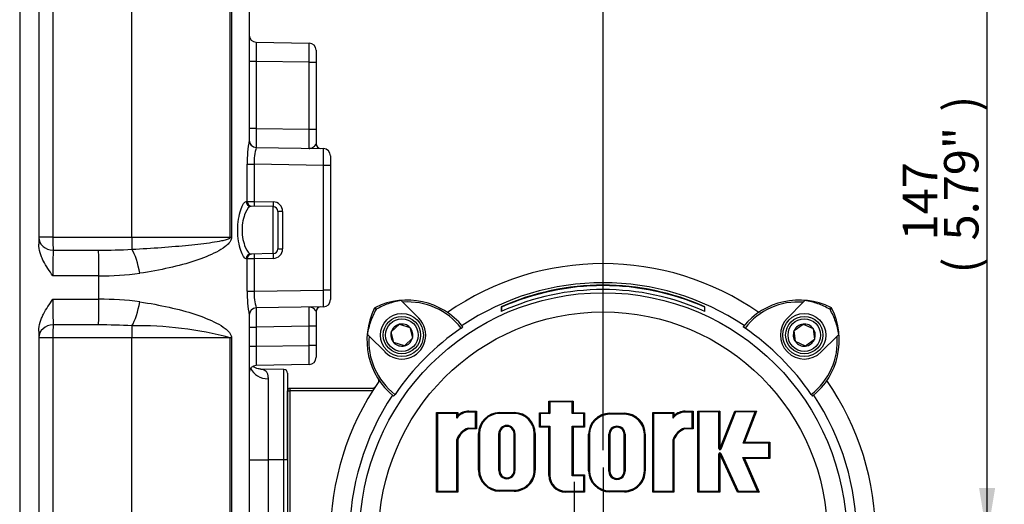
# Paper-space layout 'sheet1' of a CAD drawing. Units: millimetres. Extents: x -17 to 840, y -22 to 1188.
# Drawn here: x 146 to 352, y 933 to 1034 of the extents above; entities that cross this region are included whole.
import ezdxf
from ezdxf.enums import TextEntityAlignment as Align
from ezdxf.lldxf.tags import DXFTag

# ---------------------------------------------------------------- set-up
doc = ezdxf.new("R2010")
doc.units = ezdxf.units.MM
doc.header["$LTSCALE"] = 4
for name, color, linetype in [('center line', 7, 'Continuous'), ('Default', 7, 'Continuous'), ('tangent', 7, 'Continuous'), ('visible', 7, 'Continuous')]:
    doc.layers.add(name, color=color, linetype=linetype)
doc.styles.add('SEACAD_Arial', font='arial.ttf', dxfattribs={"width": 0.96})
tags = doc.linetypes.add('CENTER2', pattern=[28.575, 19.05, -3.175, 3.175, -3.175]).pattern_tags.tags
tags[10:11] = [DXFTag(74, 4), DXFTag(75, 0), DXFTag(340, '0'), DXFTag(46, 0.0), DXFTag(50, 0.0), DXFTag(44, 0.0), DXFTag(45, 0.0)]
tags[8:9] = [DXFTag(74, 4), DXFTag(75, 0), DXFTag(340, '0'), DXFTag(46, 0.0), DXFTag(50, 0.0), DXFTag(44, 0.0), DXFTag(45, 0.0)]
tags[6:7] = [DXFTag(74, 4), DXFTag(75, 0), DXFTag(340, '0'), DXFTag(46, 0.0), DXFTag(50, 0.0), DXFTag(44, 0.0), DXFTag(45, 0.0)]
tags[4:5] = [DXFTag(74, 4), DXFTag(75, 0), DXFTag(340, '0'), DXFTag(46, 0.0), DXFTag(50, 0.0), DXFTag(44, 0.0), DXFTag(45, 0.0)]
doc.dimstyles.new('ISO', dxfattribs={"dimtxt": 7.2, "dimasz": 10.08, "dimexe": 3.6, "dimexo": 0, "dimgap": 3.6, "dimtad": 1, "dimdec": 0, "dimdsep": 46, "dimtxsty": 'SEACAD_Arial', "dimblk1": '_SE_FILLED', "dimblk2": '_SE_FILLED', "dimsah": 1, "dimcen": 3.6, "dimadec": 0, "dimazin": 0, "dimtfac": 1, "dimtdec": 0, "dimtofl": 0, "dimtmove": 0, "dimatfit": 3, "dimfxl": 1, "dimtolj": 1, "dimarcsym": 0})

# ---------------------------------------------------------------- blocks, each defined once
blk = doc.blocks.new('SE')
at = {"layer": 'tangent', "color": 7, "linetype": 'Continuous'}
for p, q in [((153.05, 1054.15), (153.05, 988.65)), ((169.54, 988.65), (169.54, 1054.15)), ((190.15, 988.65), (190.15, 1039.23)), ((190.41, 1038.96), (190.41, 988.65)), ((195.58, 1025.42), (194.11, 1025.42)), ((195.58, 1025.42), (195.58, 1011.42)), ((206.63, 1025.23), (195.58, 1025.42)), ((206.63, 1011.23), (206.63, 1025.23)), ((206.63, 1025.23), (208.11, 1025.23)), ((195.58, 1011.42), (194.11, 1011.42)), ((195.58, 1011.42), (206.63, 1011.23)), ((206.63, 1011.23), (208.11, 1011.23)), ((194.1, 1008.92), (194.11, 1008.92)), ((193.66, 1003.93), (195.11, 1003.93)), ((193.66, 996.14), (193.66, 1003.93)), ((209.63, 1003.68), (195.11, 1003.93)), ((195.11, 1003.93), (195.11, 996.13)), ((209.63, 977.62), (209.63, 1003.68)), ((211.11, 1003.68), (209.63, 1003.68)), ((193.47, 996.14), (193.66, 996.14)), ((193.66, 996.14), (195.11, 996.13)), ((195.11, 996.13), (199.12, 996.06)), ((199.12, 985.24), (199.12, 995.06)), ((201.09, 994.06), (200.11, 994.06)), ((201.09, 994.06), (201.09, 986.24)), ((153.05, 988.65), (150.11, 988.65)), ((153.05, 988.65), (169.54, 988.65)), ((169.54, 988.65), (190.15, 988.65)), ((190.15, 988.65), (190.41, 988.65)), ((153.08, 985.96), (162.61, 985.96)), ((199.12, 984.24), (195.11, 984.17)), ((200.11, 986.24), (201.09, 986.24)), ((193.66, 984.16), (193.47, 984.16)), ((195.11, 984.17), (193.66, 984.16)), ((193.66, 977.37), (193.66, 984.16)), ((195.11, 984.17), (195.11, 977.37)), ((162.66, 980.59), (153.05, 980.59)), ((162.66, 975.71), (162.66, 980.59)), ((193.66, 977.37), (195.11, 977.37)), ((195.11, 977.37), (209.63, 977.62)), ((211.11, 977.62), (209.63, 977.62)), ((153.05, 975.71), (162.66, 975.71)), ((194.11, 972.38), (194.1, 972.38)), ((162.61, 970.34), (153.08, 970.34)), ((194.11, 969.88), (195.58, 969.88)), ((206.63, 970.07), (195.58, 969.88)), ((195.58, 969.88), (195.58, 965.88)), ((206.63, 966.07), (206.63, 970.07)), ((208.11, 970.07), (206.63, 970.07)), ((153.05, 967.65), (150.11, 967.65)), ((169.54, 967.65), (153.05, 967.65)), ((153.05, 967.65), (153.05, 887.15)), ((169.54, 887.15), (169.54, 967.65)), ((190.15, 967.65), (169.54, 967.65)), ((190.15, 887.15), (190.15, 967.65)), ((190.41, 967.65), (190.15, 967.65)), ((190.41, 967.65), (190.41, 887.15)), ((194.11, 965.88), (195.58, 965.88)), ((195.58, 965.88), (206.63, 966.07)), ((208.11, 966.07), (206.63, 966.07)), ((201.37, 942.15), (201.37, 961.02)), ((198.04, 959.07), (198.04, 942.15)), ((202.11, 956.59), (202.61, 956.59)), ((202.61, 957.09), (202.61, 956.59)), ((202.61, 956.59), (202.61, 895.71)), ((219.92, 956.59), (202.61, 956.59)), ((219.99, 957.09), (219.99, 956.7)), ((256.99, 954.24), (256.99, 951.8)), ((261.64, 954.24), (256.99, 954.24)), ((261.64, 951.8), (261.64, 954.24)), ((237.5, 951.81), (233.45, 951.81)), ((233.45, 951.81), (233.45, 935.61)), ((237.5, 950.86), (237.5, 951.81)), ((240.05, 952.32), (240.05, 952.12)), ((241.42, 952.12), (240.05, 952.12)), ((241.42, 948.8), (241.42, 952.12)), ((246.45, 952.01), (246.45, 951.81)), ((249.53, 951.81), (246.45, 951.81)), ((249.53, 952.01), (249.53, 951.81)), ((254.98, 951.8), (254.98, 949.21)), ((256.99, 951.8), (254.98, 951.8)), ((264.05, 951.8), (261.64, 951.8)), ((264.05, 949.21), (264.05, 951.8)), ((269.47, 951.87), (269.47, 951.67)), ((272.55, 951.67), (269.47, 951.67)), ((272.55, 951.87), (272.55, 951.67)), ((282.73, 951.81), (278.68, 951.81)), ((278.68, 951.81), (278.68, 935.61)), ((282.73, 950.86), (282.73, 951.81)), ((285.28, 952.32), (285.28, 952.12)), ((286.75, 952.12), (285.28, 952.12)), ((286.75, 948.8), (286.75, 952.12)), ((288.15, 952.15), (288.15, 935.59)), ((292.3, 952.15), (288.15, 952.15)), ((292.3, 944.49), (292.3, 952.15)), ((295.83, 952.15), (292.74, 944.4)), ((299.88, 952.15), (295.83, 952.15)), ((297.41, 945.64), (299.88, 952.15)), ((239.9, 948.8), (241.42, 948.8)), ((242.06, 947.63), (242.26, 947.63)), ((242.26, 947.63), (242.26, 940)), ((246.3, 939.89), (246.3, 947.64)), ((246.3, 947.64), (246.5, 947.64)), ((249.48, 947.64), (249.68, 947.64)), ((249.68, 947.64), (249.68, 939.89)), ((253.72, 940), (253.72, 947.63)), ((253.72, 947.63), (253.92, 947.63)), ((254.98, 949.21), (256.98, 949.21)), ((256.98, 949.21), (256.98, 938.9)), ((261.63, 938.84), (261.64, 949.21)), ((261.64, 949.21), (264.05, 949.21)), ((265.28, 947.48), (265.08, 947.48)), ((265.28, 947.48), (265.28, 939.86)), ((269.32, 939.75), (269.32, 947.49)), ((269.32, 947.49), (269.52, 947.49)), ((272.5, 947.49), (272.7, 947.49)), ((272.7, 947.49), (272.7, 939.75)), ((276.74, 939.86), (276.74, 947.48)), ((276.94, 947.48), (276.74, 947.48)), ((285.13, 948.8), (286.75, 948.8)), ((237.5, 935.61), (237.5, 946.39)), ((282.73, 935.61), (282.73, 946.39)), ((302.76, 945.64), (297.41, 945.64)), ((302.76, 942.66), (302.76, 945.64)), ((292.5, 944.49), (292.3, 944.49)), ((292.3, 935.59), (292.3, 943.37)), ((292.3, 943.37), (292.5, 943.37)), ((292.55, 944.48), (292.74, 944.4)), ((292.73, 943.47), (292.55, 943.38)), ((292.73, 943.47), (296.32, 935.61)), ((194.11, 942.15), (198.04, 942.15)), ((201.37, 942.15), (198.04, 942.15)), ((198.04, 942.15), (198.04, 910.15)), ((201.37, 910.15), (201.37, 942.15)), ((202.11, 942.15), (201.37, 942.15)), ((300.42, 935.61), (297.36, 942.66)), ((297.36, 942.66), (302.76, 942.66)), ((242.06, 940), (242.26, 940)), ((246.3, 939.89), (246.5, 939.89)), ((249.48, 939.89), (249.68, 939.89)), ((253.72, 940), (253.92, 940)), ((265.28, 939.86), (265.08, 939.86)), ((269.32, 939.75), (269.52, 939.75)), ((272.5, 939.75), (272.7, 939.75)), ((276.94, 939.86), (276.74, 939.86)), ((256.98, 938.9), (256.78, 938.9)), ((264.05, 938.84), (261.63, 938.84)), ((264.05, 935.6), (264.05, 938.84)), ((233.45, 935.61), (237.5, 935.61)), ((246.45, 935.82), (249.53, 935.82)), ((246.45, 935.82), (246.45, 935.62)), ((249.53, 935.82), (249.53, 935.62)), ((260.28, 935.6), (264.05, 935.6)), ((260.28, 935.6), (260.28, 935.4)), ((269.47, 935.67), (272.55, 935.67)), ((269.47, 935.67), (269.47, 935.47)), ((272.55, 935.67), (272.55, 935.47)), ((278.68, 935.61), (282.73, 935.61)), ((288.15, 935.59), (292.3, 935.59)), ((296.32, 935.61), (300.42, 935.61))]:
    blk.add_line(p, q, dxfattribs=at)
for centre, radius in [((268.11, 926.15), 50.92), ((268.11, 926.15), 46.92), ((226.03, 968.22), 3.4), ((310.18, 968.22), 3.4)]:
    blk.add_circle(centre, radius, dxfattribs=at)
for centre, radius, start, end in [((220.39, 1004.09), 26.73, 169.5849, 180.3415), ((206.85, 1004.16), 11.74, 163.8568, 181.1152), ((199.09, 994.06), 2, 0, 89), ((162.97, 1105.08), 119.12, 269.8242, 273.1734), ((199.09, 986.24), 2, 271, 360), ((163.12, 1040.74), 60.15, 269.5702, 277.7399), ((220.39, 977.21), 26.73, 179.6588, 190.4148), ((206.85, 977.14), 11.73, 178.8838, 196.1442), ((163.12, 915.56), 60.15, 82.2601, 90.4298), ((227.34, 961.17), 13.97, 37.4708, 94.5572), ((308.87, 961.17), 13.96, 85.436, 142.536), ((162.97, 851.23), 119.11, 86.8265, 90.1759), ((170.85, 894.87), 75.3, 75.1462, 90.9775), ((233.08, 966.91), 13.96, 175.436, 232.536), ((303.12, 966.91), 13.97, 307.4708, 4.5572), ((240.05, 948.92), 3.21, 89.997, 142.7082), ((246.45, 947.63), 4.19, 89.997, 179.997), ((249.53, 947.63), 4.19, 359.997, 89.997), ((269.47, 947.48), 4.19, 89.997, 179.997), ((272.55, 947.48), 4.19, 359.997, 89.997), ((285.28, 948.91), 3.21, 89.997, 142.7082), ((247.99, 947.64), 1.69, 359.997, 179.997), ((241.31, 945), 4.05, 110.3785, 160.0246), ((271.01, 947.49), 1.69, 359.997, 179.997), ((286.54, 945), 4.05, 110.3785, 160.0246), ((292.53, 944.49), 0.228, 179.997, 338.2485), ((292.53, 943.37), 0.228, 24.5559, 179.997), ((246.45, 940), 4.19, 179.997, 269.997), ((247.99, 939.89), 1.69, 179.997, 359.997), ((249.53, 940), 4.19, 269.997, 359.997), ((269.47, 939.86), 4.19, 179.997, 269.997), ((271.01, 939.75), 1.69, 179.997, 359.997), ((272.55, 939.86), 4.19, 269.997, 359.997), ((260.28, 938.9), 3.3, 179.997, 269.997)]:
    blk.add_arc(centre, radius, start, end, dxfattribs=at)
for centre, major_axis, ratio, start_param, end_param in [((195.61, 1025.42), (0.03, -4), 0.00654, 3.141436, 4.711927), ((206.61, 1025.23), (0.03, 4), 0.006543, 4.712622, 6.283114), ((195.61, 1011.42), (-0.03, -4), 0.006543, 4.712622, 6.283114), ((206.61, 1011.23), (-0.03, 4), 0.00654, 3.141436, 4.711927), ((195.6, 1008.92), (0.03, 1.5), 0.999862, 1.588247, 3.141593), ((209.61, 1003.68), (0.03, 3.5), 0.007478, 4.712619, 6.283111), ((194.45, 996.14), (0.017, 1), 0.980195, 1.587904, 3.141593), ((194.65, 996.14), (0.017, 1), 0.986111, 1.588007, 3.141593), ((195.13, 996.13), (0.017, 1), 0.01745, 1.571101, 3.141593), ((199.14, 996.06), (0.017, 1), 0.01745, 1.571101, 3.141593), ((153.11, 988.65), (3, 0), 0.895791, 3.141593, 4.704631), ((153.11, 988.65), (0, 3), 0.017452, 1.570796, 2.680944), ((169.59, 988.65), (0, -3), 0.017452, 4.712389, 5.700641), ((153.11, 980.59), (0, 6), 0.008726, 0.460648, 1.570796), ((162.56, 980.59), (0, 6), 0.017452, 4.712389, 5.822537), ((169.51, 981.13), (-1.09, 5.9), 0.280368, 4.660809, 5.672962), ((194.45, 984.16), (-0.017, 1), 0.980195, 0, 1.553689), ((194.65, 984.16), (-0.017, 1), 0.986111, 0, 1.553585), ((195.13, 984.17), (-0.017, 1), 0.01745, 0, 1.570492), ((199.14, 984.24), (-0.017, 1), 0.01745, 0, 1.570492), ((209.61, 977.62), (0.03, -3.5), 0.007478, 0.000075, 1.570566), ((153.11, 975.71), (0, 6), 0.008726, 1.570796, 2.680944), ((162.56, 975.71), (0, -6), 0.017452, 0.460648, 1.570796), ((169.51, 975.17), (1.09, 5.9), 0.280368, 3.751816, 4.763969), ((206.61, 970.07), (-0.03, -4), 0.00654, 1.571258, 3.14175), ((220.71, 973.55), (0.221, -0.448), 0.009063, 3.141593, 4.559135), ((315.5, 973.55), (-0.221, -0.448), 0.009063, 1.72405, 3.141593), ((195.6, 972.38), (0.03, -1.5), 0.999862, 3.141593, 4.694938), ((195.61, 969.88), (-0.03, 4), 0.006543, 0.000071, 1.570563), ((220.71, 973.55), (0.448, -0.221), 0.009063, 1.72405, 3.141593), ((315.5, 973.55), (-0.448, -0.221), 0.009063, 3.141593, 4.559135), ((153.11, 967.65), (3, 0), 0.895791, 1.578555, 3.141593), ((153.11, 967.65), (0, 3), 0.017452, 0.460648, 1.570796), ((169.59, 967.65), (0, 3), 0.017452, 0.582544, 1.570796), ((195.61, 965.88), (0.03, 4), 0.00654, 1.571258, 3.14175), ((206.61, 966.07), (0.03, -4), 0.006543, 0.000071, 1.570563), ((198.11, 962.65), (-4, 0), 0.893789, 0.391193, 1.553343)]:
    blk.add_ellipse(centre, major_axis=major_axis, ratio=ratio, start_param=start_param, end_param=end_param, dxfattribs=at)
for points, knots in [([(206.63, 1007.23), (206.67, 1007.23), (206.71, 1007.23), (206.79, 1007.24), (206.83, 1007.24), (206.95, 1007.26), (207.02, 1007.28), (207.25, 1007.36), (207.4, 1007.44), (207.69, 1007.63), (207.82, 1007.75), (208.03, 1007.97), (208.11, 1008.08), (208.11, 1008.19)], [0, 0, 0, 0, 0.0625, 0.0625, 0.125, 0.125, 0.25, 0.25, 0.5, 0.5, 0.75, 0.75, 1, 1, 1, 1]), ([(193.47, 984.16), (193.16, 984.15), (192.71, 984.81), (191.97, 987), (191.7, 988.57), (191.7, 991.72), (191.97, 993.28), (192.72, 995.5), (193.16, 996.15), (193.47, 996.14)], [0, 0, 0, 0, 0.25, 0.25, 0.5, 0.5, 0.75, 0.75, 1, 1, 1, 1]), ([(194.43, 995.14), (194.11, 995.15), (193.67, 994.63), (193.1, 993.27), (192.92, 992.72), (192.68, 991.51), (192.6, 990.83), (192.6, 989.49), (192.67, 988.81), (192.92, 987.58), (193.09, 987.03), (193.67, 985.67), (194.11, 985.15), (194.43, 985.16)], [0, 0, 0, 0, 0.25, 0.25, 0.375, 0.375, 0.5, 0.5, 0.625, 0.625, 0.75, 0.75, 1, 1, 1, 1]), ([(169.57, 986.15), (173.79, 986.37), (177.86, 986.67), (183.21, 987.2), (184.86, 987.39), (187.07, 987.72), (187.76, 987.83), (188.73, 988.03), (189.04, 988.11), (189.49, 988.24), (189.63, 988.28), (189.85, 988.37), (189.92, 988.4), (190.02, 988.47), (190.05, 988.49), (190.11, 988.55), (190.15, 988.58), (190.15, 988.65)], [0, 0, 0, 0, 0.5, 0.5, 0.75, 0.75, 0.875, 0.875, 0.9375, 0.9375, 0.96875, 0.96875, 0.984375, 0.984375, 0.992188, 0.992188, 1, 1, 1, 1]), ([(190.41, 988.65), (190.41, 988.36), (190.31, 988.12), (190.11, 987.74), (189.99, 987.58), (189.63, 987.16), (189.36, 986.92), (188.52, 986.27), (187.9, 985.9), (185.92, 984.87), (184.43, 984.27), (179.43, 982.63), (175.51, 981.78), (171.22, 981.13)], [0, 0, 0, 0, 0.03125, 0.03125, 0.0625, 0.0625, 0.125, 0.125, 0.25, 0.25, 0.5, 0.5, 1, 1, 1, 1]), ([(171.22, 975.17), (173.36, 974.85), (175.4, 974.47), (179.27, 973.61), (181.11, 973.12), (184.41, 972.03), (185.91, 971.44), (187.91, 970.39), (188.53, 970.03), (189.37, 969.37), (189.64, 969.14), (190, 968.71), (190.12, 968.56), (190.31, 968.18), (190.41, 967.94), (190.41, 967.65)], [0, 0, 0, 0, 0.25, 0.25, 0.5, 0.5, 0.75, 0.75, 0.875, 0.875, 0.9375, 0.9375, 0.96875, 0.96875, 1, 1, 1, 1]), ([(208.11, 973.12), (208.11, 973.22), (208.03, 973.33), (207.82, 973.56), (207.69, 973.67), (207.4, 973.86), (207.25, 973.94), (207.02, 974.02), (206.95, 974.04), (206.83, 974.06), (206.79, 974.07), (206.71, 974.07), (206.67, 974.07), (206.63, 974.07)], [0, 0, 0, 0, 0.25, 0.25, 0.5, 0.5, 0.75, 0.75, 0.875, 0.875, 0.9375, 0.9375, 1, 1, 1, 1]), ([(196.53, 961.11), (196.59, 961.11), (196.65, 961.1), (196.81, 961.09), (196.9, 961.07), (197.35, 960.96), (197.61, 960.75), (197.87, 960.26), (197.93, 960.06), (198.02, 959.61), (198.04, 959.36), (198.04, 959.07)], [0.4034355, 0.4034355, 0.4034355, 0.4034355, 0.4375, 0.4375, 0.5, 0.5, 0.75, 0.75, 0.875, 0.875, 1, 1, 1, 1])]:
    blk.add_open_spline(points, degree=3, knots=knots, dxfattribs=at)
at = {"layer": 'visible', "color": 7, "linetype": 'Continuous'}
for p, q in [((146.11, 1069.65), (146.11, 878.65)), ((150.11, 1055.55), (150.11, 987.25)), ((194.11, 1038.67), (194.11, 1008.92)), ((195.58, 1029.42), (206.63, 1029.23)), ((208.11, 1027.73), (208.11, 1025.23)), ((208.11, 1025.23), (208.11, 1011.23)), ((208.11, 1011.23), (208.11, 1008.19)), ((195.57, 1007.42), (209.63, 1007.18)), ((211.11, 1005.68), (211.11, 1003.68)), ((211.11, 1003.68), (211.11, 977.62)), ((199.12, 995.06), (194.43, 995.14)), ((200.11, 994.06), (200.11, 986.24)), ((199.12, 985.24), (194.43, 985.16)), ((211.11, 977.62), (211.11, 975.62)), ((209.63, 974.12), (195.57, 973.88)), ((226.23, 975.09), (225.89, 975.44)), ((226.23, 975.09), (229.57, 971.76)), ((246.84, 974.04), (246.8, 974.13)), ((246.8, 974.13), (246.8, 973.12)), ((246.84, 974.04), (246.84, 973.14)), ((289.37, 974.04), (289.41, 974.13)), ((289.37, 973.14), (289.37, 974.04)), ((289.41, 973.12), (289.41, 974.13)), ((306.64, 971.76), (309.98, 975.09)), ((310.32, 975.44), (309.98, 975.09)), ((194.11, 972.38), (194.11, 881.15)), ((208.11, 973.12), (208.11, 970.07)), ((208.11, 970.07), (208.11, 966.07)), ((223.82, 968.88), (225.5, 970.47)), ((225.5, 970.47), (227.71, 969.81)), ((308.06, 969.15), (309.92, 970.52)), ((309.92, 970.52), (312.04, 969.6)), ((150.11, 969.05), (150.11, 885.75)), ((218.82, 968.37), (219.16, 968.02)), ((222.5, 964.69), (219.16, 968.02)), ((224.36, 966.64), (223.82, 968.88)), ((227.71, 969.81), (228.25, 967.57)), ((308.32, 966.85), (308.06, 969.15)), ((312.04, 969.6), (312.3, 967.3)), ((317.05, 968.02), (313.71, 964.69)), ((317.05, 968.02), (317.39, 968.37)), ((208.11, 966.07), (208.11, 963.57)), ((226.57, 965.98), (224.36, 966.64)), ((228.25, 967.57), (226.57, 965.98)), ((310.44, 965.93), (308.32, 966.85)), ((312.3, 967.3), (310.44, 965.93)), ((206.63, 962.07), (195.58, 961.88)), ((201.37, 961.02), (196.53, 961.11)), ((202.11, 960.27), (202.11, 942.15)), ((202.11, 942.15), (202.11, 956.59)), ((219.99, 957.09), (202.61, 957.09)), ((256.79, 954.44), (261.84, 954.44)), ((256.79, 952), (256.79, 954.44)), ((256.79, 954.44), (256.99, 954.24)), ((261.84, 954.44), (261.64, 954.24)), ((261.84, 954.44), (261.84, 952)), ((233.25, 935.41), (233.25, 952.01)), ((233.25, 952.01), (237.7, 952.01)), ((233.45, 951.81), (233.25, 952.01)), ((237.5, 951.81), (237.7, 952.01)), ((237.7, 952.01), (237.7, 951.38)), ((240.05, 952.32), (241.62, 952.32)), ((241.62, 952.32), (241.42, 952.12)), ((241.62, 952.32), (241.62, 948.6)), ((246.45, 952.01), (249.53, 952.01)), ((254.78, 952), (256.79, 952)), ((254.78, 949.01), (254.78, 952)), ((254.78, 952), (254.98, 951.8)), ((256.79, 952), (256.99, 951.8)), ((261.84, 952), (261.64, 951.8)), ((261.84, 952), (264.25, 952)), ((264.25, 952), (264.05, 951.8)), ((264.25, 952), (264.25, 949.01)), ((269.47, 951.87), (272.55, 951.87)), ((278.48, 935.41), (278.48, 952.01)), ((278.48, 952.01), (282.93, 952.01)), ((278.68, 951.81), (278.48, 952.01)), ((282.73, 951.81), (282.93, 952.01)), ((282.93, 952.01), (282.93, 951.38)), ((285.28, 952.32), (286.95, 952.32)), ((286.95, 952.32), (286.75, 952.12)), ((286.95, 952.32), (286.95, 948.6)), ((287.95, 952.35), (292.5, 952.35)), ((287.95, 935.39), (287.95, 952.35)), ((287.95, 952.35), (288.15, 952.15)), ((292.5, 952.35), (292.3, 952.15)), ((292.5, 952.35), (292.5, 944.49)), ((292.55, 944.48), (295.69, 952.35)), ((295.69, 952.35), (300.17, 952.35)), ((295.69, 952.35), (295.83, 952.15)), ((300.17, 952.35), (297.7, 945.84)), ((300.17, 952.35), (299.88, 952.15)), ((241.62, 948.6), (239.93, 948.6)), ((241.62, 948.6), (241.42, 948.8)), ((242.06, 940), (242.06, 947.63)), ((246.5, 947.64), (246.5, 939.89)), ((249.48, 939.89), (249.48, 947.64)), ((253.92, 947.63), (253.92, 940)), ((254.78, 949.01), (254.98, 949.21)), ((256.78, 949.01), (254.78, 949.01)), ((256.78, 949.01), (256.98, 949.21)), ((256.78, 938.9), (256.78, 949.01)), ((261.64, 949.21), (261.84, 949.01)), ((261.84, 949.01), (261.83, 939.04)), ((264.25, 949.01), (261.84, 949.01)), ((264.05, 949.21), (264.25, 949.01)), ((265.08, 939.86), (265.08, 947.48)), ((269.52, 947.49), (269.52, 939.75)), ((272.5, 939.75), (272.5, 947.49)), ((276.94, 947.48), (276.94, 939.86)), ((286.95, 948.6), (285.17, 948.6)), ((286.95, 948.6), (286.75, 948.8)), ((237.7, 946.35), (237.7, 935.41)), ((282.93, 946.35), (282.93, 935.41)), ((297.7, 945.84), (297.41, 945.64)), ((297.7, 945.84), (302.96, 945.84)), ((302.76, 945.64), (302.96, 945.84)), ((302.96, 945.84), (302.96, 942.46)), ((292.5, 943.37), (292.5, 935.39)), ((296.19, 935.41), (292.55, 943.38)), ((202.11, 942.15), (202.11, 910.15)), ((297.36, 942.66), (297.66, 942.46)), ((302.96, 942.46), (297.66, 942.46)), ((297.66, 942.46), (300.73, 935.41)), ((302.76, 942.66), (302.96, 942.46)), ((261.63, 938.84), (261.83, 939.04)), ((261.83, 939.04), (264.25, 939.04)), ((264.05, 938.84), (264.25, 939.04)), ((264.25, 939.04), (264.25, 935.4)), ((233.45, 935.61), (233.25, 935.41)), ((237.7, 935.41), (233.25, 935.41)), ((237.5, 935.61), (237.7, 935.41)), ((249.53, 935.62), (246.45, 935.62)), ((264.25, 935.4), (260.28, 935.4)), ((264.05, 935.6), (264.25, 935.4)), ((272.55, 935.47), (269.47, 935.47)), ((278.68, 935.61), (278.48, 935.41)), ((282.93, 935.41), (278.48, 935.41)), ((282.73, 935.61), (282.93, 935.41)), ((287.95, 935.39), (288.15, 935.59)), ((292.5, 935.39), (287.95, 935.39)), ((292.3, 935.59), (292.5, 935.39)), ((296.32, 935.61), (296.19, 935.41)), ((300.73, 935.41), (296.19, 935.41)), ((300.42, 935.61), (300.73, 935.41))]:
    blk.add_line(p, q, dxfattribs=at)
for centre, radius in [((226.03, 968.22), 4.5), ((226.03, 968.22), 3.9), ((310.18, 968.22), 4.5), ((310.18, 968.22), 3.9)]:
    blk.add_circle(centre, radius, dxfattribs=at)
for centre, radius, start, end in [((195.61, 1030.92), 1.5, 180, 269), ((206.61, 1027.73), 1.5, 0, 89), ((195.61, 1008.92), 1.5, 180, 269), ((209.11, 1008.19), 1, 180, 269), ((209.61, 1005.68), 1.5, 0, 89), ((199.11, 994.06), 1, 0, 89), ((199.11, 986.24), 1, 271, 0), ((268.11, 926.15), 57, 55.178, 124.822), ((268.11, 926.15), 53.01, 56.183, 123.817), ((268.11, 926.15), 52.5, 66.0601, 113.9399), ((268.11, 926.15), 52.4, 66.0601, 113.9399), ((268.11, 926.15), 51.58, 65.6052, 114.3948), ((209.11, 973.12), 1, 91, 180), ((209.61, 975.62), 1.5, 271, 0), ((220.71, 973.55), 0.5, 116.2418, 153.7582), ((227.12, 960.54), 15, 38.9793, 116.2418), ((309.09, 960.54), 15, 63.7582, 141.0207), ((315.5, 973.55), 0.5, 26.2418, 63.7582), ((195.61, 972.38), 1.5, 91, 180), ((233.72, 967.13), 15, 153.7582, 231.0207), ((220.71, 973.55), 0.0765, 119.5997, 150.4003), ((300.66, 973.52), 0.499, 248.5339, 303.0494), ((302.49, 967.13), 15, 308.9793, 26.2418), ((315.5, 973.55), 0.0765, 29.5997, 60.4003), ((226.03, 968.22), 5, 225, 45), ((226.03, 968.22), 2.31, 103.437, 163.437), ((226.03, 968.22), 2.31, 43.437, 103.437), ((237.79, 970.76), 1.27, 300.3868, 321.6897), ((310.18, 968.22), 5, 135, 315), ((310.18, 968.22), 2.31, 96.4411, 156.4411), ((310.18, 968.22), 2.31, 36.4411, 96.4411), ((226.03, 968.22), 2.31, 163.437, 223.437), ((268.11, 926.15), 52.67, 124.2922, 145.7078), ((226.03, 968.22), 2.31, 343.437, 43.437), ((268.11, 926.15), 52.67, 34.2922, 55.7078), ((310.18, 968.22), 2.31, 156.4411, 216.4411), ((310.18, 968.22), 2.31, 336.4411, 36.4411), ((226.03, 968.22), 2.31, 223.437, 283.437), ((226.03, 968.22), 2.31, 283.437, 343.437), ((310.18, 968.22), 2.31, 216.4411, 276.4411), ((310.18, 968.22), 2.31, 276.4411, 336.4411), ((195.61, 960.38), 1.5, 91, 180), ((206.61, 963.57), 1.5, 271, 360), ((201.36, 960.27), 0.75, 0, 89), ((268.11, 926.15), 57, 145.178, 214.822), ((220.73, 958.7), 0.499, 338.5339, 33.0494), ((268.11, 926.15), 57, 325.178, 34.822), ((202.61, 956.59), 0.5, 90, 180), ((268.11, 926.15), 53.01, 146.183, 213.817), ((219.98, 957.6), 0.503, 270.2256, 326.6135), ((312.72, 956.47), 1.27, 210.3868, 231.6897), ((268.11, 926.15), 53.01, 326.183, 33.817), ((244.21, 948.59), 7.09, 156.79, 161.3124), ((240.05, 948.92), 3.41, 89.997, 133.6399), ((246.45, 947.63), 4.39, 89.997, 179.997), ((249.53, 947.63), 4.39, 359.997, 89.997), ((269.47, 947.48), 4.39, 89.997, 179.997), ((272.55, 947.48), 4.39, 359.997, 89.997), ((289.45, 948.59), 7.09, 156.79, 161.3124), ((285.28, 948.91), 3.41, 89.997, 133.6399), ((241.31, 945), 3.85, 110.9064, 159.5075), ((247.99, 947.64), 1.49, 359.997, 179.997), ((271.01, 947.49), 1.49, 359.997, 179.997), ((286.54, 945), 3.85, 110.9064, 159.5075), ((292.53, 944.49), 0.028, 179.997, 338.2485), ((292.53, 943.37), 0.028, 24.5559, 179.997), ((246.45, 940), 4.39, 179.997, 269.997), ((247.99, 939.89), 1.49, 179.997, 359.997), ((249.53, 940), 4.39, 269.997, 359.997), ((269.47, 939.86), 4.39, 179.997, 269.997), ((271.01, 939.75), 1.49, 179.997, 359.997), ((272.55, 939.86), 4.39, 269.997, 359.997), ((260.28, 938.9), 3.5, 179.997, 269.997)]:
    blk.add_arc(centre, radius, start, end, dxfattribs=at)
for points, knots in [([(153.05, 980.59), (152.34, 981.6), (151.63, 982.61), (150.94, 983.97), (150.81, 984.25), (150.57, 984.83), (150.47, 985.12), (150.21, 986.01), (150.11, 986.62), (150.11, 987.25)], [0, 0, 0, 0, 0.5, 0.5, 0.625, 0.625, 0.75, 0.75, 1, 1, 1, 1]), ([(150.11, 969.05), (150.11, 969.68), (150.21, 970.29), (150.47, 971.18), (150.57, 971.48), (150.81, 972.05), (150.94, 972.33), (151.63, 973.69), (152.34, 974.7), (153.05, 975.71)], [0, 0, 0, 0, 0.25, 0.25, 0.375, 0.375, 0.5, 0.5, 1, 1, 1, 1]), ([(225.89, 975.44), (225.43, 975.37), (224.97, 975.28), (224.07, 975.06), (223.63, 974.92), (222.76, 974.61), (222.33, 974.44), (221.49, 974.05), (221.08, 973.84), (220.67, 973.61)], [0, 0, 0, 0, 0.25, 0.25, 0.5, 0.5, 0.75, 0.75, 1, 1, 1, 1]), ([(315.54, 973.61), (314.73, 974.07), (313.88, 974.46), (312.58, 974.92), (312.14, 975.06), (311.24, 975.28), (310.78, 975.37), (310.32, 975.44)], [0, 0, 0, 0, 0.5, 0.5, 0.75, 0.75, 1, 1, 1, 1]), ([(220.64, 973.58), (220.18, 972.77), (219.79, 971.93), (219.33, 970.62), (219.2, 970.18), (218.97, 969.29), (218.88, 968.83), (218.82, 968.37)], [0, 0, 0, 0, 0.5, 0.5, 0.75, 0.75, 1, 1, 1, 1]), ([(317.39, 968.37), (317.33, 968.83), (317.24, 969.29), (317.01, 970.19), (316.88, 970.63), (316.57, 971.5), (316.39, 971.92), (316.01, 972.76), (315.8, 973.18), (315.57, 973.58)], [0, 0, 0, 0, 0.25, 0.25, 0.5, 0.5, 0.75, 0.75, 1, 1, 1, 1]), ([(297.78, 969.67), (297.76, 969.68), (297.74, 969.69), (297.71, 969.71), (297.7, 969.72), (297.67, 969.75), (297.66, 969.76), (297.61, 969.79), (297.59, 969.81), (297.53, 969.86), (297.51, 969.88), (297.44, 969.94), (297.42, 969.97), (297.43, 969.98)], [0, 0, 0, 0, 0.03125, 0.03125, 0.0625, 0.0625, 0.125, 0.125, 0.25, 0.25, 0.5, 0.5, 1, 1, 1, 1]), ([(196.52, 961.11), (196.42, 961.11), (196.2, 961.13), (195.69, 961.25), (195.24, 961.47), (195, 961.64), (194.93, 961.69)], [0, 0, 0, 0, 0.0735194, 0.1748075, 0.2827069, 0.3251972, 0.3251972, 0.3251972, 0.3251972]), ([(224.59, 955.83), (224.57, 955.81), (224.56, 955.79), (224.54, 955.76), (224.53, 955.75), (224.51, 955.72), (224.5, 955.7), (224.46, 955.66), (224.45, 955.64), (224.4, 955.58), (224.38, 955.55), (224.31, 955.49), (224.29, 955.47), (224.28, 955.47)], [0, 0, 0, 0, 0.03125, 0.03125, 0.0625, 0.0625, 0.125, 0.125, 0.25, 0.25, 0.5, 0.5, 1, 1, 1, 1]), ([(239.93, 948.6), (239.93, 948.6), (239.93, 948.63), (239.91, 948.7), (239.9, 948.75), (239.9, 948.8)], [0, 0, 0, 0, 0.5, 0.5, 1, 1, 1, 1]), ([(285.17, 948.6), (285.17, 948.6), (285.16, 948.62), (285.15, 948.7), (285.14, 948.75), (285.13, 948.8)], [0, 0, 0, 0, 0.5, 0.5, 1, 1, 1, 1]), ([(237.5, 946.39), (237.55, 946.38), (237.6, 946.37), (237.68, 946.36), (237.7, 946.35), (237.7, 946.35)], [0, 0, 0, 0, 0.5, 0.5, 1, 1, 1, 1]), ([(282.73, 946.39), (282.78, 946.38), (282.84, 946.37), (282.91, 946.36), (282.93, 946.35), (282.93, 946.35)], [0, 0, 0, 0, 0.5, 0.5, 1, 1, 1, 1])]:
    blk.add_open_spline(points, degree=3, knots=knots, dxfattribs=at)
blk = doc.blocks.new('SEANNOT_GROUP5')
at = {"layer": 'center line', "color": 7, "linetype": 'CENTER2'}
for p, q in [((268.11, 944.15), (268.11, 990.15)), ((268.11, 940.55), (268.11, 911.75)), ((250.11, 926.15), (204.11, 926.15)), ((282.51, 926.15), (253.71, 926.15)), ((286.11, 926.15), (332.11, 926.15)), ((268.11, 908.15), (268.11, 862.15))]:
    blk.add_line(p, q, dxfattribs=at)
blk = doc.blocks.new('SEANNOT_GROUP6')
at = {"layer": 'center line', "color": 7, "linetype": 'CENTER2'}
for p, q in [((262.11, 924.03), (262.11, 937.53)), ((262.11, 920.43), (262.11, 891.63)), ((244.11, 906.03), (230.61, 906.03)), ((276.51, 906.03), (247.71, 906.03)), ((280.11, 906.03), (293.61, 906.03)), ((262.11, 888.03), (262.11, 874.53))]:
    blk.add_line(p, q, dxfattribs=at)
blk = doc.blocks.new('DMBLK237')
at = {"layer": 'Default', "linetype": 'Continuous'}
for points in [[(223.19, 1091.85), (213.11, 1090.17), (223.19, 1088.49)], [(258.03, 1091.85), (258.03, 1088.49), (268.11, 1090.17)]]:
    blk.add_hatch(color=7, dxfattribs=at).paths.add_polyline_path(points)
at = {"layer": 'Default', "color": 7, "linetype": 'Continuous'}
for p, q in [((213.11, 1069.15), (213.11, 1093.77)), ((268.11, 990.15), (268.11, 1093.77)), ((268.11, 1090.17), (213.11, 1090.17))]:
    blk.add_line(p, q, dxfattribs=at)
at = {"layer": 'Default', "color": 7, "linetype": 'Continuous', "style": 'SEACAD_Arial'}
for s, p in [('55', (228.94, 1107.81)), ('(', (222.06, 1099.17)), ('2.17"', (228.94, 1099.17)), (')', (255.87, 1099.17))]:
    blk.add_text(s, height=7.2, dxfattribs=at).set_placement(p, align=Align.TOP_LEFT)
blk = doc.blocks.new('_SE_FILLED')
at = {"color": 0}
blk.add_line((0, 0), (-1, 0), dxfattribs=at)
blk.add_solid([(0, 0), (-1, -0.1665), (-1, 0.1665), (0, 0)], dxfattribs=at)
blk = doc.blocks.new('DMBLK238')
at = {"layer": 'Default', "linetype": 'Continuous'}
for points in [[(116.99, 1091.99), (106.91, 1090.31), (116.99, 1088.63)], [(203.03, 1091.99), (203.03, 1088.63), (213.11, 1090.31)]]:
    blk.add_hatch(color=7, dxfattribs=at).paths.add_polyline_path(points)
at = {"layer": 'Default', "color": 7, "linetype": 'Continuous'}
for p, q in [((106.91, 890.46), (106.91, 1093.91)), ((213.11, 1069.15), (213.11, 1093.91)), ((213.11, 1090.31), (106.91, 1090.31))]:
    blk.add_line(p, q, dxfattribs=at)
at = {"layer": 'Default', "color": 7, "linetype": 'Continuous', "style": 'SEACAD_Arial'}
for s, p in [('106', (148.35, 1107.95)), ('(', (141.46, 1099.31)), ('4.18"', (148.35, 1099.31)), (')', (175.27, 1099.31))]:
    blk.add_text(s, height=7.2, dxfattribs=at).set_placement(p, align=Align.TOP_LEFT)
blk = doc.blocks.new('DMBLK239')
at = {"layer": 'Default', "linetype": 'Continuous'}
for points in [[(350.09, 1063.07), (348.41, 1073.15), (346.73, 1063.07)], [(350.09, 936.23), (346.73, 936.23), (348.41, 926.15)]]:
    blk.add_hatch(color=7, dxfattribs=at).paths.add_polyline_path(points)
at = {"layer": 'Default', "color": 7, "linetype": 'Continuous'}
for p, q in [((146.11, 1073.15), (352.01, 1073.15)), ((348.41, 926.15), (348.41, 1073.15)), ((332.11, 926.15), (352.01, 926.15))]:
    blk.add_line(p, q, dxfattribs=at)
at = {"layer": 'Default', "color": 7, "linetype": 'Continuous', "style": 'SEACAD_Arial'}
for s, p in [(')', (339.41, 1014.91)), ('5.79"', (339.41, 987.99)), ('147', (330.77, 987.99)), ('(', (339.41, 981.1))]:
    blk.add_text(s, height=7.2, rotation=90, dxfattribs=at).set_placement(p, align=Align.TOP_LEFT)

psp = doc.layouts.new('sheet1')

# ---------------------------------------------------------------- block references
at = {"layer": 'Default'}
for name in ['SE', 'SEANNOT_GROUP5', 'SEANNOT_GROUP6']:
    psp.add_blockref(name, (0, 0), dxfattribs=at)

# ---------------------------------------------------------------- dimensions: what is measured, and where the dimension line sits
at = {"layer": 'Default', "color": 7, "linetype": 'Continuous'}
for base, p1, p2, picture, middle in [((106.91, 1090.31), (213.11, 1069.15), (106.91, 890.46), 'DMBLK238', (160.01, 1090.31)), ((213.11, 1090.17), (268.11, 926.15), (213.11, 1069.15), 'DMBLK237', (240.61, 1090.17))]:
    dim = psp.add_linear_dim(base=base, p1=p1, p2=p2, text='\\A1;<>', dimstyle='ISO', override={"dimpost": '\\X'}, dxfattribs=at)
    dim.commit()
    dim.dimension.update_dxf_attribs({"geometry": picture, "text_midpoint": middle, "dimtype": 160})
dim = psp.add_linear_dim(base=(348.41, 1073.15), p1=(268.11, 926.15), p2=(146.11, 1073.15), angle=90, text='\\A1;<>', dimstyle='ISO', override={"dimpost": '\\X'}, dxfattribs=at)
dim.commit()
dim.dimension.update_dxf_attribs({"geometry": 'DMBLK239', "text_midpoint": (348.41, 999.65), "dimtype": 160})

doc.saveas('drawing.dxf')
